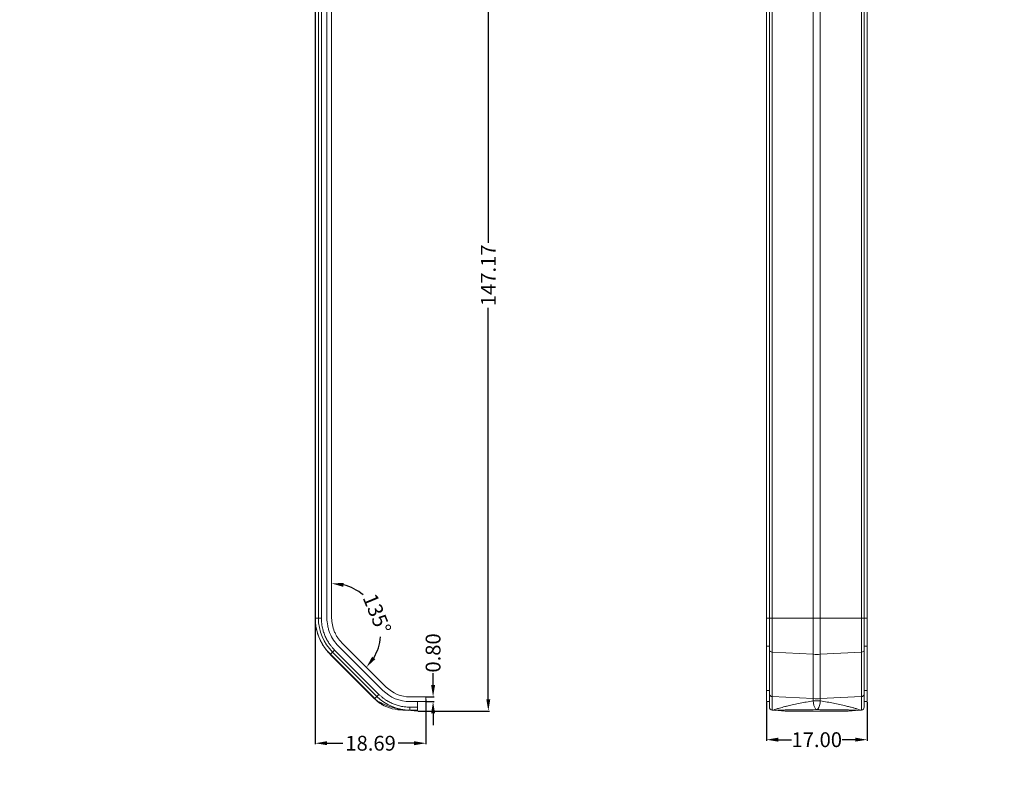
# Model space of a CAD drawing. Units: inches. Extents: x 1127 to 4647, y 569 to 968.
# Drawn here: x 2873 to 3039, y 745 to 873 of the extents above; entities that cross this region are included whole.
import ezdxf

# ---------------------------------------------------------------- set-up
doc = ezdxf.new("R2010")
doc.units = ezdxf.units.IN
doc.styles.get("Standard").update_dxf_attribs({"font": 'txt', "bigfont": 'gbcbig.shx'})
doc.dimstyles.new('2', dxfattribs={"dimtxt": 1.5, "dimasz": 0.6, "dimexe": 0.18, "dimexo": 0.0625, "dimgap": 0.09, "dimtad": 0, "dimtih": 1, "dimtoh": 1, "dimzin": 0, "dimdsep": 46, "dimtxsty": 'Standard', "dimcen": 0, "dimadec": 0, "dimazin": 2, "dimtfac": 1, "dimtofl": 0, "dimtmove": 0, "dimatfit": 3, "dimfxl": 1, "dimtolj": 1, "dimtzin": 0, "dimarcsym": 0})
doc.dimstyles.new('2.5', dxfattribs={"dimtxt": 2.5, "dimasz": 2, "dimexe": 0.18, "dimexo": 0.0625, "dimgap": 0.09, "dimtad": 0, "dimzin": 0, "dimdsep": 46, "dimtxsty": 'Standard', "dimcen": 2, "dimadec": 0, "dimazin": 0, "dimtfac": 1, "dimtofl": 0, "dimtmove": 0, "dimatfit": 3, "dimfxl": 1, "dimtolj": 1, "dimtzin": 0, "dimarcsym": 0})

# ---------------------------------------------------------------- blocks, each defined once
blk = doc.blocks.new('*D117')
at = {"color": 0, "lineweight": -2}
for p, q in [((2940.45, 903.09), (2952.5, 903.09)), ((2952.32, 901.09), (2952.32, 835.01)), ((2952.32, 757.92), (2952.32, 824)), ((2940.45, 755.92), (2952.5, 755.92))]:
    blk.add_line(p, q, dxfattribs=at)
at = {"color": 0}
for points in [[(2951.98, 901.09), (2952.65, 901.09), (2952.32, 903.09)], [(2951.98, 757.92), (2952.65, 757.92), (2952.32, 755.92)]]:
    blk.add_solid(points, dxfattribs=at)
at = {"layer": 'Defpoints', "color": 0}
for p in [(2940.38, 903.09), (2952.32, 903.09), (2940.38, 755.92)]:
    blk.add_point(p, dxfattribs=at)
at = {"color": 0, "insert": (2952.32, 829.51), "char_height": 2.5, "attachment_point": 5, "rotation": 90}
blk.add_mtext('\\A1;147.17', dxfattribs=at)
blk = doc.blocks.new('*D118')
at = {"color": 0, "lineweight": -2}
for start, end in [(0.6126, 33.2655), (281.7345, 314.3874)]:
    blk.add_arc((2925.87, 889.83), 9.78, start, end, dxfattribs=at)
at = {"color": 0}
for points in [[(2933.79, 894.99), (2934.31, 895.41), (2932.78, 896.75)], [(2927.89, 879.92), (2927.82, 880.59), (2925.87, 880.05)]]:
    blk.add_solid(points, dxfattribs=at)
at = {"layer": 'Defpoints', "color": 0}
for p in [(2935.08, 899.05), (2927.59, 891.56), (2925.87, 887.39), (2932.78, 882.92), (2925.87, 771.62)]:
    blk.add_point(p, dxfattribs=at)
at = {"color": 0, "insert": (2934.9, 886.09), "char_height": 2.5, "attachment_point": 5, "rotation": 67.5}
blk.add_mtext('\\A1;135°', dxfattribs=at)
blk = doc.blocks.new('*D119')
at = {"color": 0, "lineweight": -2}
for start, end in [(50.0867, 76.147), (328.853, 354.9133)]:
    blk.add_arc((2925.87, 769.18), 8.29, start, end, dxfattribs=at)
at = {"color": 0}
for points in [[(2927.81, 776.9), (2927.89, 777.56), (2925.87, 777.47)], [(2933.23, 764.68), (2932.7, 765.09), (2931.73, 763.31)]]:
    blk.add_solid(points, dxfattribs=at)
at = {"layer": 'Defpoints', "color": 0}
for p in [(2925.87, 887.39), (2925.87, 771.62), (2934.16, 769.18), (2927.59, 767.45), (2935.08, 759.96)]:
    blk.add_point(p, dxfattribs=at)
at = {"color": 0, "insert": (2933.53, 772.35), "char_height": 2.5, "attachment_point": 5, "rotation": 292.5}
blk.add_mtext('\\A1;135°', dxfattribs=at)
blk = doc.blocks.new('*D120')
at = {"color": 0, "lineweight": -2}
for p, q in [((2942.99, 760.31), (2942.99, 762.31)), ((2941.85, 758.31), (2943.17, 758.31)), ((2941.85, 757.51), (2943.17, 757.51)), ((2942.99, 755.51), (2942.99, 753.51))]:
    blk.add_line(p, q, dxfattribs=at)
at = {"color": 0}
for points in [[(2942.66, 760.31), (2943.33, 760.31), (2942.99, 758.31)], [(2942.66, 755.51), (2943.33, 755.51), (2942.99, 757.51)]]:
    blk.add_solid(points, dxfattribs=at)
at = {"layer": 'Defpoints', "color": 0}
for p in [(2941.78, 758.31), (2942.99, 758.31), (2941.78, 757.51)]:
    blk.add_point(p, dxfattribs=at)
at = {"color": 0, "insert": (2942.99, 765.73), "char_height": 2.5, "attachment_point": 5, "rotation": 90}
blk.add_mtext('\\A1;0.80', dxfattribs=at)
blk = doc.blocks.new('*D121')
at = {"color": 0, "lineweight": -2}
for p, q in [((2999.28, 757.44), (2999.28, 750.9)), ((3016.28, 757.44), (3016.28, 750.9)), ((3001.28, 751.08), (3003.52, 751.08)), ((3014.28, 751.08), (3012.04, 751.08))]:
    blk.add_line(p, q, dxfattribs=at)
at = {"color": 0}
for points in [[(3001.28, 751.42), (3001.28, 750.75), (2999.28, 751.08)], [(3014.28, 751.42), (3014.28, 750.75), (3016.28, 751.08)]]:
    blk.add_solid(points, dxfattribs=at)
at = {"layer": 'Defpoints', "color": 0}
for p in [(2999.28, 757.51), (3016.28, 757.51), (3016.28, 751.08)]:
    blk.add_point(p, dxfattribs=at)
at = {"color": 0, "insert": (3007.78, 751.08), "char_height": 2.5, "attachment_point": 5}
blk.add_mtext('\\A1;17.00', dxfattribs=at)
blk = doc.blocks.new('*D122')
at = {"color": 0, "lineweight": -2}
for p, q in [((2923.09, 772.87), (2923.09, 750.3)), ((2941.78, 757.84), (2941.78, 750.3)), ((2925.09, 750.48), (2927.76, 750.48)), ((2939.78, 750.48), (2937.11, 750.48))]:
    blk.add_line(p, q, dxfattribs=at)
at = {"color": 0}
for points in [[(2925.09, 750.82), (2925.09, 750.15), (2923.09, 750.48)], [(2939.78, 750.82), (2939.78, 750.15), (2941.78, 750.48)]]:
    blk.add_solid(points, dxfattribs=at)
at = {"layer": 'Defpoints', "color": 0}
for p in [(2923.09, 772.94), (2941.78, 757.91), (2923.09, 750.48)]:
    blk.add_point(p, dxfattribs=at)
at = {"color": 0, "insert": (2932.44, 750.48), "char_height": 2.5, "attachment_point": 5}
blk.add_mtext('\\A1;18.69', dxfattribs=at)
blk = doc.blocks.new('*D187')
at = {"color": 0, "lineweight": -2}
for p, q in [((3628.76, 895.48), (3628.76, 899.48)), ((3635.21, 898.33), (3633.22, 898.07)), ((3626.76, 897.48), (3630.76, 897.48)), ((1444.45, 822.33), (1444.45, 781.38)), ((1534.37, 822.33), (1534.37, 781.38)), ((1446.45, 781.56), (1484.32, 781.56)), ((1532.37, 781.56), (1494.5, 781.56))]:
    blk.add_line(p, q, dxfattribs=at)
at = {"color": 0}
for points in [[(3633.18, 898.4), (3633.27, 897.74), (3631.24, 897.81)], [(1446.45, 781.9), (1446.45, 781.23), (1444.45, 781.56)], [(1532.37, 781.9), (1532.37, 781.23), (1534.37, 781.56)]]:
    blk.add_solid(points, dxfattribs=at)
at = {"layer": 'Defpoints', "color": 0}
for p in [(3631.24, 897.81), (3626.28, 897.15), (1444.45, 822.39), (1534.37, 822.39), (1534.37, 781.56)]:
    blk.add_point(p, dxfattribs=at)
at = {"color": 0, "insert": (3639.84, 898.94), "char_height": 2.5, "attachment_point": 5, "rotation": 7.5285}
blk.add_mtext('\\A1;∅5.00', dxfattribs=at)
at = {"color": 0, "insert": (1489.41, 781.56), "char_height": 2.5, "attachment_point": 5}
blk.add_mtext('\\A1;89.93', dxfattribs=at)
blk = doc.blocks.new('*D188')
at = {"color": 0, "lineweight": -2}
for p, q in [((3628.76, 895.48), (3628.76, 899.48)), ((3626.76, 897.48), (3630.76, 897.48)), ((3633.47, 894.81), (3631.73, 895.8)), ((1466.91, 816.91), (1466.91, 791.4)), ((1511.91, 816.91), (1511.91, 791.4)), ((1468.91, 791.58), (1484.74, 791.58)), ((1509.91, 791.58), (1494.08, 791.58))]:
    blk.add_line(p, q, dxfattribs=at)
at = {"color": 0}
for points in [[(3631.89, 896.09), (3631.56, 895.51), (3629.99, 896.78)], [(1468.91, 791.91), (1468.91, 791.24), (1466.91, 791.58)], [(1509.91, 791.91), (1509.91, 791.24), (1511.91, 791.58)]]:
    blk.add_solid(points, dxfattribs=at)
at = {"layer": 'Defpoints', "color": 0}
for p in [(3627.54, 898.17), (3629.99, 896.78), (1466.91, 816.97), (1511.91, 816.97), (1511.91, 791.58)]:
    blk.add_point(p, dxfattribs=at)
at = {"color": 0, "insert": (3637.9, 892.3), "char_height": 2.5, "attachment_point": 5, "rotation": 330.4525}
blk.add_mtext('\\A1;∅2.82', dxfattribs=at)
at = {"color": 0, "insert": (1489.41, 791.58), "char_height": 2.5, "attachment_point": 5}
blk.add_mtext('\\A1;45.00', dxfattribs=at)
blk = doc.blocks.new('*D189')
at = {"color": 0, "lineweight": -2}
for p, q in [((1459.41, 877.03), (1459.41, 891.85)), ((1461.41, 891.67), (1484.94, 891.67)), ((1517.41, 891.67), (1493.87, 891.67)), ((1519.41, 877.03), (1519.41, 891.85)), ((3453.42, 813.39), (3452.82, 813.39)), ((3453.42, 810.54), (3453.42, 813.57)), ((3455.82, 813.39), (3454.02, 813.39)), ((3456.42, 810.54), (3456.42, 813.57))]:
    blk.add_line(p, q, dxfattribs=at)
at = {"color": 0}
for points in [[(1461.41, 892), (1461.41, 891.33), (1459.41, 891.67)], [(1517.41, 892), (1517.41, 891.33), (1519.41, 891.67)], [(3454.02, 813.49), (3454.02, 813.29), (3453.42, 813.39)], [(3455.82, 813.49), (3455.82, 813.29), (3456.42, 813.39)]]:
    blk.add_solid(points, dxfattribs=at)
at = {"layer": 'Defpoints', "color": 0}
for p in [(1519.41, 891.67), (1459.41, 876.97), (1519.41, 876.97), (3453.42, 813.39), (3453.42, 810.48), (3456.42, 810.48)]:
    blk.add_point(p, dxfattribs=at)
at = {"color": 0, "attachment_point": 5}
for s, insert, char_height in [('\\A1;60.00', (1489.41, 891.67), 2.5), ('\\A1;3.00', (3450.73, 813.39), 1.5)]:
    blk.add_mtext(s, dxfattribs=dict(at, insert=insert, char_height=char_height))
blk = doc.blocks.new('*D190')
at = {"color": 0, "lineweight": -2}
for p, q in [((3454.85, 810.48), (3450.62, 810.48)), ((3450.8, 809.88), (3450.8, 808.32)), ((3450.8, 805.08), (3450.8, 806.64)), ((1464.41, 803.13), (1464.41, 787.23)), ((1514.41, 803.13), (1514.41, 787.23)), ((3454.08, 804.48), (3450.62, 804.48)), ((1466.41, 787.41), (1484.94, 787.41)), ((1512.41, 787.41), (1493.87, 787.41))]:
    blk.add_line(p, q, dxfattribs=at)
at = {"color": 0}
for points in [[(3450.7, 809.88), (3450.9, 809.88), (3450.8, 810.48)], [(3450.7, 805.08), (3450.9, 805.08), (3450.8, 804.48)], [(1466.41, 787.74), (1466.41, 787.07), (1464.41, 787.41)], [(1512.41, 787.74), (1512.41, 787.07), (1514.41, 787.41)]]:
    blk.add_solid(points, dxfattribs=at)
at = {"layer": 'Defpoints', "color": 0}
for p in [(3450.8, 810.48), (3454.92, 810.48), (1464.41, 803.2), (1514.41, 803.2), (3454.14, 804.48), (1514.41, 787.41)]:
    blk.add_point(p, dxfattribs=at)
at = {"color": 0, "attachment_point": 5}
for s, insert, char_height in [('\\A1;6.00', (3450.8, 807.48), 1.5), ('\\A1;50.00', (1489.41, 787.41), 2.5)]:
    blk.add_mtext(s, dxfattribs=dict(at, insert=insert, char_height=char_height))
blk = doc.blocks.new('*D191')
at = {"color": 0, "lineweight": -2}
for p, q in [((1516.66, 950.76), (1546.52, 950.76)), ((1546.34, 948.76), (1546.34, 882.89)), ((1546.34, 805.18), (1546.34, 871.05)), ((3458.05, 819.83), (3453.96, 819.83)), ((3454.14, 819.23), (3454.14, 818.92)), ((3457.55, 816.33), (3453.96, 816.33)), ((3454.14, 816.93), (3454.14, 817.24)), ((1516.66, 803.18), (1546.52, 803.18))]:
    blk.add_line(p, q, dxfattribs=at)
at = {"color": 0}
for points in [[(1546, 948.76), (1546.67, 948.76), (1546.34, 950.76)], [(3454.04, 819.23), (3454.24, 819.23), (3454.14, 819.83)], [(3454.04, 816.93), (3454.24, 816.93), (3454.14, 816.33)], [(1546, 805.18), (1546.67, 805.18), (1546.34, 803.18)]]:
    blk.add_solid(points, dxfattribs=at)
at = {"layer": 'Defpoints', "color": 0}
for p in [(1516.59, 950.76), (1546.34, 950.76), (3454.14, 819.83), (3458.12, 819.83), (3457.62, 816.33), (1516.59, 803.18)]:
    blk.add_point(p, dxfattribs=at)
at = {"color": 0, "insert": (1546.34, 876.97), "char_height": 2.5, "attachment_point": 5, "rotation": 90}
blk.add_mtext('\\A1;147.58', dxfattribs=at)
at = {"color": 0, "insert": (3454.14, 818.08), "char_height": 1.5, "attachment_point": 5}
blk.add_mtext('\\A1;3.50', dxfattribs=at)
blk = doc.blocks.new('*D192')
at = {"color": 0, "lineweight": -2}
for p, q in [((1572.64, 820.6), (1572.64, 803.42)), ((1597.64, 820.6), (1597.64, 803.42)), ((3457.02, 819.15), (3456.42, 819.15)), ((3457.62, 818.79), (3457.62, 819.33)), ((3458.62, 818.79), (3458.62, 819.33)), ((3459.22, 819.15), (3464.12, 819.15)), ((1574.64, 803.6), (1580.47, 803.6)), ((1595.64, 803.6), (1589.82, 803.6))]:
    blk.add_line(p, q, dxfattribs=at)
at = {"color": 0}
for points in [[(3457.02, 819.25), (3457.02, 819.05), (3457.62, 819.15)], [(3459.22, 819.25), (3459.22, 819.05), (3458.62, 819.15)], [(1574.64, 803.93), (1574.64, 803.27), (1572.64, 803.6)], [(1595.64, 803.93), (1595.64, 803.27), (1597.64, 803.6)]]:
    blk.add_solid(points, dxfattribs=at)
at = {"layer": 'Defpoints', "color": 0}
for p in [(1572.64, 820.66), (1597.64, 820.66), (3457.62, 818.72), (3458.62, 819.15), (3458.62, 818.72), (1597.64, 803.6)]:
    blk.add_point(p, dxfattribs=at)
at = {"color": 0, "attachment_point": 5}
for s, insert, char_height in [('\\A1;1.00', (3465.96, 819.15), 1.5), ('\\A1;25.00', (1585.14, 803.6), 2.5)]:
    blk.add_mtext(s, dxfattribs=dict(at, insert=insert, char_height=char_height))
blk = doc.blocks.new('*D194')
at = {"color": 0, "lineweight": -2}
for p, q in [((1382.71, 948.25), (1417.88, 948.25)), ((1417.7, 946.25), (1417.7, 880.38)), ((1417.7, 802.67), (1417.7, 868.54)), ((1385.15, 800.67), (1417.88, 800.67)), ((3414.42, 798.63), (3414.42, 801.19)), ((3414.42, 801.19), (3415.02, 801.19)), ((3409.68, 798.63), (3414.6, 798.63)), ((3414.42, 795.73), (3414.42, 798.03)), ((3409.68, 795.13), (3414.6, 795.13))]:
    blk.add_line(p, q, dxfattribs=at)
at = {"color": 0}
for points in [[(1417.37, 946.25), (1418.04, 946.25), (1417.7, 948.25)], [(1417.37, 802.67), (1418.04, 802.67), (1417.7, 800.67)], [(3414.32, 798.03), (3414.52, 798.03), (3414.42, 798.63)], [(3414.32, 795.73), (3414.52, 795.73), (3414.42, 795.13)]]:
    blk.add_solid(points, dxfattribs=at)
at = {"layer": 'Defpoints', "color": 0}
for p in [(1382.65, 948.25), (1417.7, 948.25), (1385.09, 800.67), (3409.62, 798.63), (3414.42, 798.63), (3409.62, 795.13)]:
    blk.add_point(p, dxfattribs=at)
at = {"color": 0, "insert": (1417.7, 874.46), "char_height": 2.5, "attachment_point": 5, "rotation": 90}
blk.add_mtext('\\A1;147.58', dxfattribs=at)
at = {"color": 0, "insert": (3417.24, 801.19), "char_height": 1.5, "attachment_point": 5}
blk.add_mtext('\\A1;3.50', dxfattribs=at)
blk = doc.blocks.new('*D195')
at = {"color": 0, "lineweight": -2}
for p, q in [((1323.41, 894.02), (1323.41, 899.3)), ((1325.41, 899.12), (1353.23, 899.12)), ((1390.41, 899.12), (1362.58, 899.12)), ((1392.41, 894.02), (1392.41, 899.3)), ((3408.02, 801.03), (3405.67, 801.03)), ((3408.62, 798.23), (3408.62, 801.21)), ((3409.62, 798.23), (3409.62, 801.21)), ((3410.22, 801.03), (3410.82, 801.03))]:
    blk.add_line(p, q, dxfattribs=at)
at = {"color": 0}
for points in [[(1325.41, 899.45), (1325.41, 898.79), (1323.41, 899.12)], [(1390.41, 899.45), (1390.41, 898.79), (1392.41, 899.12)], [(3408.02, 801.13), (3408.02, 800.93), (3408.62, 801.03)], [(3410.22, 801.13), (3410.22, 800.93), (3409.62, 801.03)]]:
    blk.add_solid(points, dxfattribs=at)
at = {"layer": 'Defpoints', "color": 0}
for p in [(1323.41, 899.12), (1323.41, 893.96), (1392.41, 893.96), (3408.62, 801.03), (3408.62, 798.17), (3409.62, 798.17)]:
    blk.add_point(p, dxfattribs=at)
at = {"color": 0, "attachment_point": 5}
for s, insert, char_height in [('\\A1;69.00', (1357.91, 899.12), 2.5), ('\\A1;1.00', (3403.83, 801.03), 1.5)]:
    blk.add_mtext(s, dxfattribs=dict(at, insert=insert, char_height=char_height))
blk = doc.blocks.new('*D196')
at = {"color": 0, "lineweight": -2}
for p, q in [((1365.45, 937.96), (1375.79, 937.96)), ((1375.61, 935.96), (1375.61, 879.97)), ((1375.61, 812.96), (1375.61, 868.95)), ((1370.62, 810.96), (1375.79, 810.96)), ((3449.12, 789.48), (3495.25, 789.48)), ((3495.07, 788.88), (3495.07, 779.92)), ((3495.07, 769.29), (3495.07, 778.24)), ((3453.64, 768.69), (3495.25, 768.69))]:
    blk.add_line(p, q, dxfattribs=at)
at = {"color": 0}
for points in [[(1375.28, 935.96), (1375.95, 935.96), (1375.61, 937.96)], [(1375.28, 812.96), (1375.95, 812.96), (1375.61, 810.96)], [(3494.97, 788.88), (3495.17, 788.88), (3495.07, 789.48)], [(3494.97, 769.29), (3495.17, 769.29), (3495.07, 768.69)]]:
    blk.add_solid(points, dxfattribs=at)
at = {"layer": 'Defpoints', "color": 0}
for p in [(1365.39, 937.96), (1370.56, 810.96), (1375.61, 810.96), (3449.06, 789.48), (3453.58, 768.69), (3495.07, 768.69)]:
    blk.add_point(p, dxfattribs=at)
at = {"color": 0, "insert": (1375.61, 874.46), "char_height": 2.5, "attachment_point": 5, "rotation": 90}
blk.add_mtext('\\A1;127.00', dxfattribs=at)
at = {"color": 0, "insert": (3495.07, 779.08), "char_height": 1.5, "attachment_point": 5}
blk.add_mtext('\\A1;20.79', dxfattribs=at)
blk = doc.blocks.new('*D197')
at = {"color": 0, "lineweight": -2}
for p, q in [((1466.91, 864.97), (1466.91, 868.97)), ((1464.91, 866.97), (1468.91, 866.97)), ((1473.14, 865.1), (1471.22, 865.68)), ((3445.35, 825.48), (3495.25, 825.48)), ((3495.07, 824.88), (3495.07, 808.32)), ((3495.07, 790.08), (3495.07, 806.64)), ((3450.87, 789.48), (3495.25, 789.48))]:
    blk.add_line(p, q, dxfattribs=at)
at = {"color": 0}
for points in [[(1471.32, 866), (1471.12, 865.36), (1469.3, 866.25)], [(3494.97, 824.88), (3495.17, 824.88), (3495.07, 825.48)], [(3494.97, 790.08), (3495.17, 790.08), (3495.07, 789.48)]]:
    blk.add_solid(points, dxfattribs=at)
at = {"layer": 'Defpoints', "color": 0}
for p in [(1464.51, 867.69), (1469.3, 866.25), (3445.28, 825.48), (3495.07, 825.48), (3450.81, 789.48)]:
    blk.add_point(p, dxfattribs=at)
at = {"color": 0, "insert": (1477.61, 863.76), "char_height": 2.5, "attachment_point": 5, "rotation": 343.2997}
blk.add_mtext('\\A1;∅5.00', dxfattribs=at)
at = {"color": 0, "insert": (3495.07, 807.48), "char_height": 1.5, "attachment_point": 5}
blk.add_mtext('\\A1;36.00', dxfattribs=at)
blk = doc.blocks.new('*D198')
at = {"color": 0, "lineweight": -2}
for p, q in [((3633.7, 913.45), (3601.79, 913.45)), ((3601.97, 911.45), (3601.97, 847.99)), ((1466.91, 864.97), (1466.91, 868.97)), ((1464.91, 866.97), (1468.91, 866.97)), ((1477.42, 859), (1469.54, 864.98)), ((3601.97, 773.5), (3601.97, 836.97)), ((3633.7, 771.5), (3601.79, 771.5))]:
    blk.add_line(p, q, dxfattribs=at)
at = {"color": 0}
for points in [[(3601.63, 911.45), (3602.3, 911.45), (3601.97, 913.45)], [(1469.74, 865.24), (1469.34, 864.71), (1467.94, 866.18)], [(3601.63, 773.5), (3602.3, 773.5), (3601.97, 771.5)]]:
    blk.add_solid(points, dxfattribs=at)
at = {"layer": 'Defpoints', "color": 0}
for p in [(3601.97, 913.45), (3633.76, 913.45), (1465.87, 867.76), (1467.94, 866.18), (3633.76, 771.5)]:
    blk.add_point(p, dxfattribs=at)
at = {"color": 0, "char_height": 2.5, "attachment_point": 5}
for s, insert, rotation in [('\\A1;∅2.60', (1481.3, 856.05), 322.8069), ('\\A1;141.95', (3601.97, 842.48), 90)]:
    blk.add_mtext(s, dxfattribs=dict(at, insert=insert, rotation=rotation))
blk = doc.blocks.new('*D199')
at = {"color": 0, "lineweight": -2}
for p, q in [((1459.41, 929.97), (1459.41, 933.97)), ((1465.56, 934.07), (1463.67, 933.43)), ((1457.41, 931.97), (1461.41, 931.97)), ((3540.25, 792.03), (3540.25, 763.09)), ((3560.75, 792.03), (3560.75, 763.09)), ((3542.25, 763.27), (3545.83, 763.27)), ((3558.75, 763.27), (3555.17, 763.27))]:
    blk.add_line(p, q, dxfattribs=at)
at = {"color": 0}
for points in [[(1463.56, 933.74), (1463.78, 933.11), (1461.78, 932.78)], [(3542.25, 763.6), (3542.25, 762.94), (3540.25, 763.27)], [(3558.75, 763.6), (3558.75, 762.94), (3560.75, 763.27)]]:
    blk.add_solid(points, dxfattribs=at)
at = {"layer": 'Defpoints', "color": 0}
for p in [(1461.78, 932.78), (1457.04, 931.16), (3540.25, 792.09), (3560.75, 792.09), (3560.75, 763.27)]:
    blk.add_point(p, dxfattribs=at)
at = {"color": 0, "insert": (1469.98, 935.58), "char_height": 2.5, "attachment_point": 5, "rotation": 18.863}
blk.add_mtext('\\A1;∅5.00', dxfattribs=at)
at = {"color": 0, "insert": (3550.5, 763.27), "char_height": 2.5, "attachment_point": 5}
blk.add_mtext('\\A1;20.50', dxfattribs=at)
blk = doc.blocks.new('*D200')
at = {"color": 0, "lineweight": -2}
for p, q in [((1459.41, 929.97), (1459.41, 933.97)), ((1457.41, 931.97), (1461.41, 931.97)), ((1464.88, 928.95), (1463.13, 929.92)), ((3636.26, 782.42), (3636.26, 751.87)), ((3681.26, 782.42), (3681.26, 751.87)), ((3638.26, 752.05), (3654.09, 752.05)), ((3679.26, 752.05), (3663.44, 752.05))]:
    blk.add_line(p, q, dxfattribs=at)
at = {"color": 0}
for points in [[(1463.29, 930.21), (1462.96, 929.62), (1461.38, 930.88)], [(3638.26, 752.38), (3638.26, 751.72), (3636.26, 752.05)], [(3679.26, 752.38), (3679.26, 751.72), (3681.26, 752.05)]]:
    blk.add_solid(points, dxfattribs=at)
at = {"layer": 'Defpoints', "color": 0}
for p in [(1457.44, 933.06), (1461.38, 930.88), (3636.26, 782.48), (3681.26, 782.48), (3681.26, 752.05)]:
    blk.add_point(p, dxfattribs=at)
at = {"color": 0, "insert": (1469.33, 926.49), "char_height": 2.5, "attachment_point": 5, "rotation": 331.0628}
blk.add_mtext('\\A1;∅4.49', dxfattribs=at)
at = {"color": 0, "insert": (3658.76, 752.05), "char_height": 2.5, "attachment_point": 5}
blk.add_mtext('\\A1;45.00', dxfattribs=at)
blk = doc.blocks.new('*D201')
at = {"color": 0, "lineweight": -2}
for p, q in [((1459.41, 929.97), (1459.41, 933.97)), ((1457.41, 931.97), (1461.41, 931.97)), ((1463.68, 925.17), (1461.14, 929.22)), ((3631.76, 793.55), (3631.76, 798.04)), ((3684.26, 796.63), (3684.26, 798.04)), ((3633.76, 797.86), (3653.13, 797.86)), ((3682.26, 797.86), (3662.89, 797.86))]:
    blk.add_line(p, q, dxfattribs=at)
at = {"color": 0}
for points in [[(1461.42, 929.39), (1460.85, 929.04), (1460.07, 930.91)], [(3633.76, 798.19), (3633.76, 797.52), (3631.76, 797.86)], [(3682.26, 798.19), (3682.26, 797.52), (3684.26, 797.86)]]:
    blk.add_solid(points, dxfattribs=at)
at = {"layer": 'Defpoints', "color": 0}
for p in [(1458.74, 933.03), (1460.07, 930.91), (3684.26, 797.86), (3684.26, 796.57), (3631.76, 793.49)]:
    blk.add_point(p, dxfattribs=at)
at = {"color": 0, "insert": (1466.27, 921.04), "char_height": 2.5, "attachment_point": 5, "rotation": 302.1068}
blk.add_mtext('\\A1;∅2.50', dxfattribs=at)
at = {"color": 0, "insert": (3658.01, 797.86), "char_height": 2.5, "attachment_point": 5}
blk.add_mtext('\\A1;52.50', dxfattribs=at)
blk = doc.blocks.new('*D202')
at = {"color": 0, "lineweight": -2}
for p, q in [((1454.75, 846.46), (1454.75, 848.53)), ((1456.75, 848.35), (1484.32, 848.35)), ((1522.07, 848.35), (1494.5, 848.35)), ((1524.07, 843.87), (1524.07, 848.53)), ((3685.76, 795.55), (3685.76, 793.94)), ((3629.76, 793.45), (3629.76, 794.3)), ((3631.76, 794.12), (3653.09, 794.12)), ((3683.76, 794.12), (3662.44, 794.12))]:
    blk.add_line(p, q, dxfattribs=at)
at = {"color": 0}
for points in [[(1456.75, 848.69), (1456.75, 848.02), (1454.75, 848.35)], [(1522.07, 848.69), (1522.07, 848.02), (1524.07, 848.35)], [(3631.76, 794.45), (3631.76, 793.79), (3629.76, 794.12)], [(3683.76, 794.45), (3683.76, 793.79), (3685.76, 794.12)]]:
    blk.add_solid(points, dxfattribs=at)
at = {"layer": 'Defpoints', "color": 0}
for p in [(1454.75, 848.35), (1454.75, 846.4), (1524.07, 843.8), (3685.76, 795.62), (3629.76, 794.12), (3629.76, 793.38)]:
    blk.add_point(p, dxfattribs=at)
at = {"color": 0, "char_height": 2.5, "attachment_point": 5}
for s, insert in [('\\A1;69.32', (1489.41, 848.35)), ('\\A1;56.00', (3657.76, 794.12))]:
    blk.add_mtext(s, dxfattribs=dict(at, insert=insert))
blk = doc.blocks.new('*D203')
at = {"color": 0, "lineweight": -2}
for p, q in [((1504.48, 870.63), (1498.69, 870.63)), ((1498.87, 868.63), (1498.87, 847.06)), ((1498.87, 815.31), (1498.87, 836.88)), ((1499.14, 813.31), (1498.69, 813.31)), ((3628.76, 787.42), (3628.76, 746.86)), ((3688.76, 787.42), (3688.76, 746.86)), ((3630.76, 747.04), (3654.3, 747.04)), ((3686.76, 747.04), (3663.23, 747.04))]:
    blk.add_line(p, q, dxfattribs=at)
at = {"color": 0}
for points in [[(1498.53, 868.63), (1499.2, 868.63), (1498.87, 870.63)], [(1498.53, 815.31), (1499.2, 815.31), (1498.87, 813.31)], [(3630.76, 747.37), (3630.76, 746.71), (3628.76, 747.04)], [(3686.76, 747.37), (3686.76, 746.71), (3688.76, 747.04)]]:
    blk.add_solid(points, dxfattribs=at)
at = {"layer": 'Defpoints', "color": 0}
for p in [(1504.54, 870.63), (1498.87, 813.31), (1499.2, 813.31), (3628.76, 787.48), (3688.76, 787.48), (3688.76, 747.04)]:
    blk.add_point(p, dxfattribs=at)
at = {"color": 0, "insert": (1498.87, 841.97), "char_height": 2.5, "attachment_point": 5, "rotation": 90}
blk.add_mtext('\\A1;57.32', dxfattribs=at)
at = {"color": 0, "insert": (3658.76, 747.04), "char_height": 2.5, "attachment_point": 5}
blk.add_mtext('\\A1;60.00', dxfattribs=at)

msp = doc.modelspace()

# ---------------------------------------------------------------- linework, layer by layer
at = {"color": 7, "linetype": 'Continuous', "lineweight": 15}
for p, q in [((2923.09, 887.394), (2923.09, 771.618)), ((2923.112, 771.621), (2923.112, 887.391)), ((2923.632, 887.391), (2923.632, 771.621)), ((2924.131, 887.392), (2924.131, 771.62)), ((2925.067, 771.621), (2925.067, 887.391)), ((2925.867, 887.391), (2925.867, 771.621)), ((2999.28, 771.621), (2999.28, 887.391)), ((2999.78, 887.392), (2999.78, 771.62)), ((3000.243, 771.621), (3000.243, 887.391)), ((3007.182, 771.621), (3007.182, 887.391)), ((3008.378, 771.621), (3008.378, 887.391)), ((3015.317, 887.391), (3015.317, 771.621)), ((3015.78, 887.392), (3015.78, 771.62)), ((3016.28, 771.621), (3016.28, 887.391)), ((2923.632, 771.621), (2923.112, 771.621)), ((2999.78, 771.621), (2999.28, 771.621)), ((3007.182, 771.621), (3000.243, 771.621)), ((3015.317, 771.621), (3008.378, 771.621)), ((3016.28, 771.621), (3015.78, 771.621)), ((2934.516, 759.398), (2927.029, 766.884)), ((2927.595, 767.45), (2935.082, 759.963)), ((2999.28, 766.884), (2999.78, 766.884)), ((2999.28, 759.398), (2999.28, 766.884)), ((3016.28, 766.884), (3015.78, 766.884)), ((3016.28, 759.398), (3016.28, 766.884)), ((2925.629, 765.487), (2933.118, 757.999)), ((2925.647, 765.502), (2926.015, 765.87)), ((2933.133, 758.015), (2925.647, 765.502)), ((2926.015, 765.87), (2933.501, 758.383)), ((2926.367, 766.223), (2933.854, 758.736)), ((2999.78, 766.223), (2999.78, 758.736)), ((3007.182, 765.502), (3000.243, 765.87)), ((3000.243, 758.383), (3000.243, 765.87)), ((3007.182, 758.015), (3007.182, 765.502)), ((3008.378, 765.502), (3015.317, 765.87)), ((3008.378, 758.015), (3008.378, 765.502)), ((3015.317, 765.87), (3015.317, 758.383)), ((3015.78, 766.223), (3015.78, 758.736)), ((2933.501, 758.383), (2933.133, 758.015)), ((2933.854, 758.736), (2933.501, 758.383)), ((2939.083, 758.306), (2941.783, 758.306)), ((2941.783, 758.306), (2941.783, 757.506)), ((2999.28, 759.398), (2999.78, 759.398)), ((2999.28, 757.506), (2999.28, 759.398)), ((3007.182, 758.015), (3000.243, 758.383)), ((3000.243, 756.071), (3000.243, 758.383)), ((3015.317, 758.383), (3008.378, 758.015)), ((3015.317, 758.383), (3015.317, 756.071)), ((3016.28, 759.398), (3015.78, 759.398)), ((3016.28, 757.506), (3016.28, 759.398)), ((2941.783, 757.506), (2939.083, 757.506)), ((2939.083, 756.57), (2940.383, 756.57)), ((2939.083, 756.57), (2939.083, 756.071)), ((2940.383, 756.57), (2940.383, 757.506)), ((2940.383, 756.071), (2940.383, 756.57)), ((2999.28, 757.506), (2999.78, 757.506)), ((3007.182, 757.644), (3007.182, 758.015)), ((3008.378, 758.015), (3008.378, 757.644)), ((3015.78, 757.506), (3016.28, 757.506)), ((2938.664, 756.041), (2940.383, 755.921)), ((2939.083, 756.071), (2940.383, 756.071)), ((2939.083, 756.043), (2939.083, 756.071)), ((2940.383, 755.952), (2939.083, 756.043)), ((2940.383, 756.071), (2940.383, 755.952)), ((2940.383, 755.921), (2940.383, 755.952)), ((3000.617, 756.043), (3000.243, 756.071)), ((3000.617, 756.043), (3001.829, 755.952)), ((3002.668, 755.921), (3001.065, 756.041)), ((3002.668, 755.921), (3012.892, 755.921)), ((3014.495, 756.041), (3012.892, 755.921)), ((3013.731, 755.952), (3014.943, 756.043)), ((3014.943, 756.043), (3015.317, 756.071))]:
    msp.add_line(p, q, dxfattribs=at)
at = {"color": 8, "linetype": 'Continuous', "lineweight": 15}
for p, q in [((2925.647, 765.502), (2925.647, 765.502)), ((2933.133, 758.015), (2933.118, 757.999))]:
    msp.add_line(p, q, dxfattribs=at)
at = {"color": 7, "linetype": 'Continuous', "lineweight": 15}
for centre, radius, start, end in [((2939.083, 763.964), 5.658, 225, 270), ((2939.083, 763.964), 7.893, 225, 270), ((2939.083, 763.964), 6.458, 225, 270), ((3000.206, 758.815), 0.434, 190.5721, 274.80398), ((3015.354, 758.815), 0.434, 265.19602, 349.4279), ((2939.083, 763.964), 8.436, 225, 228.70578), ((2939.083, 763.964), 8.413, 225, 228.69615), ((2937.476, 762.064), 5.926, 228.24288, 265.97721), ((3000.28, 756.57), 0.5, 180, 265.71085), ((3007.78, 769.304), 11.304, 266.96605, 273.03395), ((3010.034, 757.69), 2.852, 180.91716, 212.5894), ((3005.526, 757.69), 2.852, 327.4106, 359.08284), ((3015.28, 756.57), 0.5, 274.28915, 0), ((2938.859, 758.832), 2.798, 266.01024, 274.58893), ((3000.857, 759.249), 3.215, 265.71807, 273.72308), ((3014.703, 759.249), 3.215, 266.27692, 274.28193)]:
    msp.add_arc(centre, radius, start, end, dxfattribs=at)
for centre, major_axis, start_param, end_param in [((3002.277, 761.936), (-8.191, 0.614), 1.5707963, 1.6731133), ((3013.283, 761.936), (8.191, 0.614), 4.610072, 4.712389)]:
    msp.add_ellipse(centre, major_axis=major_axis, ratio=0.7304564, start_param=start_param, end_param=end_param, dxfattribs=at)
for points, knots in [([(2923.09, 771.625), (2923.09, 771.624), (2923.09, 771.62), (2923.091, 771.318), (2923.116, 770.791), (2923.216, 770.101), (2923.33, 769.576), (2923.44, 769.168), (2923.543, 768.848), (2923.67, 768.494), (2923.865, 768.019), (2924.121, 767.502), (2924.415, 767.004), (2924.721, 766.544), (2925.044, 766.125), (2925.322, 765.808), (2925.487, 765.632), (2925.575, 765.543), (2925.614, 765.503), (2925.627, 765.49), (2925.631, 765.486), (2925.633, 765.484), (2925.633, 765.484)], [0, 0, 0, 0, 0.0002178, 0.0019981, 0.1328831, 0.2315126, 0.3083594, 0.3693707, 0.4170459, 0.4562879, 0.5349229, 0.6426052, 0.7099168, 0.7892316, 0.8852328, 0.9423712, 0.9746338, 0.9914969, 0.9973931, 0.9991846, 0.999724, 1, 1, 1, 1]), ([(2924.131, 771.62), (2924.074, 771.62), (2924.014, 771.621), (2923.896, 771.621), (2923.839, 771.621), (2923.743, 771.621), (2923.704, 771.621), (2923.651, 771.621), (2923.637, 771.621), (2923.632, 771.621)], [0, 0, 0, 0, 0.25, 0.25, 0.5, 0.5, 0.75, 0.75, 1, 1, 1, 1]), ([(2924.131, 771.62), (2924.132, 771.537), (2924.133, 771.371), (2924.145, 771.121), (2924.166, 770.872), (2924.194, 770.623), (2924.232, 770.375), (2924.307, 769.965), (2924.449, 769.4), (2924.702, 768.695), (2925.021, 768.018), (2925.364, 767.445), (2925.703, 766.971), (2926.02, 766.582), (2926.251, 766.342), (2926.367, 766.223)], [0, 0, 0, 0, 0.0416829, 0.0833389, 0.1250145, 0.1667564, 0.2086109, 0.2506241, 0.3751603, 0.5000172, 0.6247828, 0.7494121, 0.8332269, 0.9166323, 1, 1, 1, 1]), ([(2927.029, 766.884), (2926.717, 767.197), (2926.439, 767.536), (2925.949, 768.27), (2925.744, 768.655), (2925.494, 769.259), (2925.42, 769.464), (2925.293, 769.883), (2925.239, 770.098), (2925.11, 770.744), (2925.067, 771.18), (2925.067, 771.621)], [0, 0, 0, 0, 0.25, 0.25, 0.5, 0.5, 0.625, 0.625, 0.75, 0.75, 1, 1, 1, 1]), ([(2925.867, 771.621), (2925.867, 771.233), (2925.905, 770.848), (2926.057, 770.086), (2926.169, 769.718), (2926.389, 769.187), (2926.471, 769.013), (2926.653, 768.673), (2926.753, 768.506), (2927.075, 768.023), (2927.32, 767.725), (2927.595, 767.45)], [0, 0, 0, 0, 0.25, 0.25, 0.5, 0.5, 0.625, 0.625, 0.75, 0.75, 1, 1, 1, 1]), ([(2999.28, 766.884), (2999.28, 767.197), (2999.28, 767.536), (2999.28, 768.27), (2999.28, 768.655), (2999.28, 769.259), (2999.28, 769.464), (2999.28, 769.883), (2999.28, 770.098), (2999.28, 770.744), (2999.28, 771.18), (2999.28, 771.621)], [0, 0, 0, 0, 0.25, 0.25, 0.5, 0.5, 0.625, 0.625, 0.75, 0.75, 1, 1, 1, 1]), ([(3000.243, 771.621), (3000.186, 771.621), (3000.126, 771.621), (3000.012, 771.621), (2999.958, 771.621), (2999.869, 771.621), (2999.834, 771.621), (2999.79, 771.621), (2999.78, 771.621), (2999.78, 771.62)], [0, 0, 0, 0, 0.25, 0.25, 0.5, 0.5, 0.75, 0.75, 1, 1, 1, 1]), ([(2999.78, 771.62), (2999.78, 771.527), (2999.78, 771.341), (2999.78, 771.066), (2999.78, 770.797), (2999.78, 770.536), (2999.78, 770.281), (2999.78, 770.034), (2999.78, 769.794), (2999.78, 769.56), (2999.78, 769.335), (2999.78, 769.116), (2999.78, 768.905), (2999.78, 768.524), (2999.78, 768.013), (2999.78, 767.418), (2999.78, 766.932), (2999.78, 766.542), (2999.78, 766.322), (2999.78, 766.223)], [0, 0, 0, 0, 0.046959, 0.0928942, 0.1378308, 0.1817909, 0.2247931, 0.2668534, 0.3079855, 0.3482009, 0.3875097, 0.4259201, 0.4634394, 0.5000735, 0.6309101, 0.7463254, 0.8463516, 0.9309422, 1, 1, 1, 1]), ([(3007.182, 765.502), (3007.182, 765.539), (3007.182, 765.619), (3007.181, 765.752), (3007.181, 765.907), (3007.181, 766.085), (3007.181, 766.287), (3007.181, 766.516), (3007.181, 766.771), (3007.181, 767.055), (3007.181, 767.368), (3007.181, 767.712), (3007.181, 768.087), (3007.181, 768.494), (3007.181, 768.935), (3007.181, 769.409), (3007.181, 769.916), (3007.181, 770.456), (3007.182, 771.028), (3007.182, 771.42), (3007.182, 771.621)], [0, 0, 0, 0, 0.0230286, 0.0498975, 0.0805962, 0.1151147, 0.1534443, 0.1955783, 0.2415121, 0.2912437, 0.3447743, 0.4021079, 0.4632521, 0.5282191, 0.597026, 0.6696977, 0.7462689, 0.82679, 0.9113326, 1, 1, 1, 1]), ([(3008.378, 771.621), (3008.29, 771.621), (3008.122, 771.621), (3007.883, 771.62), (3007.67, 771.62), (3007.483, 771.62), (3007.324, 771.621), (3007.226, 771.621), (3007.182, 771.621)], [0, 0, 0, 0, 0.2217331, 0.4215477, 0.599326, 0.755005, 0.8885615, 1, 1, 1, 1]), ([(3015.78, 771.62), (3015.78, 771.62), (3015.77, 771.621), (3015.726, 771.621), (3015.691, 771.621), (3015.602, 771.621), (3015.548, 771.621), (3015.434, 771.621), (3015.374, 771.621), (3015.317, 771.621)], [0, 0, 0, 0, 0.25, 0.25, 0.5, 0.5, 0.75, 0.75, 1, 1, 1, 1]), ([(3015.78, 771.62), (3015.78, 771.537), (3015.78, 771.371), (3015.78, 771.121), (3015.78, 770.872), (3015.78, 770.623), (3015.78, 770.375), (3015.78, 769.965), (3015.78, 769.4), (3015.78, 768.695), (3015.78, 768.018), (3015.78, 767.445), (3015.78, 766.971), (3015.78, 766.582), (3015.78, 766.342), (3015.78, 766.223)], [0, 0, 0, 0, 0.0416829, 0.0833389, 0.1250145, 0.1667564, 0.2086109, 0.2506241, 0.3751603, 0.5000172, 0.6247828, 0.7494121, 0.8332269, 0.9166323, 1, 1, 1, 1]), ([(3016.28, 766.884), (3016.28, 767.197), (3016.28, 767.536), (3016.28, 768.27), (3016.28, 768.655), (3016.28, 769.259), (3016.28, 769.464), (3016.28, 769.883), (3016.28, 770.098), (3016.28, 770.744), (3016.28, 771.18), (3016.28, 771.621)], [0, 0, 0, 0, 0.25, 0.25, 0.5, 0.5, 0.625, 0.625, 0.75, 0.75, 1, 1, 1, 1]), ([(2926.367, 766.223), (2926.279, 766.134), (2926.191, 766.047), (2926.062, 765.917), (2926.021, 765.877), (2926.015, 765.87)], [0, 0, 0, 0, 0.5, 0.5, 1, 1, 1, 1]), ([(3000.243, 765.87), (3000.118, 765.877), (2999.998, 765.917), (2999.829, 766.047), (2999.78, 766.134), (2999.78, 766.223)], [0, 0, 0, 0, 0.5, 0.5, 1, 1, 1, 1]), ([(3015.78, 766.223), (3015.78, 766.134), (3015.731, 766.047), (3015.562, 765.917), (3015.442, 765.877), (3015.317, 765.87)], [0, 0, 0, 0, 0.5, 0.5, 1, 1, 1, 1]), ([(2933.854, 758.736), (2933.911, 758.68), (2934.025, 758.568), (2934.203, 758.407), (2934.385, 758.252), (2934.573, 758.103), (2934.765, 757.96), (2935.097, 757.729), (2935.585, 757.436), (2936.248, 757.122), (2936.939, 756.875), (2937.569, 756.718), (2938.126, 756.627), (2938.603, 756.579), (2938.923, 756.573), (2939.083, 756.57)], [0, 0, 0, 0, 0.0413299, 0.082578, 0.1237877, 0.1650023, 0.2062655, 0.2476205, 0.3737728, 0.500016, 0.6261683, 0.7524115, 0.834979, 0.9173924, 1, 1, 1, 1]), ([(3015.78, 758.736), (3015.78, 758.68), (3015.78, 758.568), (3015.78, 758.407), (3015.78, 758.252), (3015.78, 758.103), (3015.78, 757.96), (3015.78, 757.729), (3015.78, 757.436), (3015.78, 757.122), (3015.78, 756.875), (3015.78, 756.718), (3015.78, 756.627), (3015.78, 756.579), (3015.78, 756.573), (3015.78, 756.57)], [0, 0, 0, 0, 0.0413299, 0.082578, 0.1237877, 0.1650023, 0.2062655, 0.2476205, 0.3737728, 0.500016, 0.6261683, 0.7524115, 0.834979, 0.9173924, 1, 1, 1, 1]), ([(2933.495, 757.644), (2933.746, 757.435), (2934.136, 757.11), (2934.591, 756.89), (2934.753, 756.812)], [0, 0, 0, 0, 0.64347088, 1, 1, 1, 1]), ([(2933.529, 757.644), (2933.592, 757.61), (2933.715, 757.543), (2933.906, 757.442), (2934.098, 757.344), (2934.376, 757.207), (2934.762, 757.025), (2935.322, 756.791), (2935.872, 756.594), (2936.403, 756.434), (2936.851, 756.318), (2937.348, 756.213), (2937.818, 756.138), (2938.207, 756.093), (2938.505, 756.067), (2938.798, 756.05), (2938.988, 756.046), (2939.083, 756.043)], [0, 0, 0, 0, 0.0678466, 0.1319136, 0.1922319, 0.2488384, 0.3778352, 0.4975413, 0.6232931, 0.6881447, 0.7488059, 0.812798, 0.8749613, 0.9075141, 0.9389007, 0.9695697, 1, 1, 1, 1]), ([(3007.182, 757.644), (3007.261, 757.644), (3007.42, 757.644), (3007.66, 757.644), (3007.9, 757.644), (3008.139, 757.644), (3008.299, 757.644), (3008.378, 757.644)], [0, 0, 0, 0, 0.2002307, 0.4001155, 0.5998845, 0.7997693, 1, 1, 1, 1]), ([(2937.06, 756.153), (2937.088, 756.151), (2937.16, 756.146), (2937.28, 756.138), (2937.413, 756.129), (2937.532, 756.12), (2937.631, 756.113), (2937.701, 756.108), (2937.766, 756.104), (2937.816, 756.1), (2937.88, 756.096), (2937.934, 756.092), (2937.99, 756.088), (2938.043, 756.085), (2938.101, 756.08), (2938.155, 756.077), (2938.204, 756.073), (2938.244, 756.07), (2938.291, 756.067), (2938.343, 756.064), (2938.407, 756.059), (2938.49, 756.053), (2938.588, 756.046), (2938.638, 756.043), (2938.664, 756.041)], [0, 0, 0, 0, 0.0977003, 0.2501042, 0.3953876, 0.5001831, 0.5716088, 0.643049, 0.6621536, 0.7145467, 0.7473061, 0.7860377, 0.8128613, 0.8396721, 0.8664729, 0.8932902, 0.9066941, 0.9200806, 0.9334745, 0.9469839, 0.9604112, 0.9735665, 0.9865413, 1, 1, 1, 1]), ([(3000.617, 756.043), (3000.581, 756.048), (3000.531, 756.055), (3000.582, 756.085), (3000.597, 756.094)], [0, 0, 0, 0, 0.69837917, 1, 1, 1, 1]), ([(3001.065, 756.041), (3001.014, 756.045), (3000.987, 756.051), (3001.05, 756.06), (3001.113, 756.063), (3001.298, 756.072), (3001.437, 756.076), (3001.851, 756.086), (3002.134, 756.091), (3002.991, 756.105), (3003.569, 756.112), (3005.304, 756.133), (3006.466, 756.143), (3007.63, 756.153)], [0, 0, 0, 0, 0.03125, 0.03125, 0.0625, 0.0625, 0.125, 0.125, 0.25, 0.25, 0.5, 0.5, 1, 1, 1, 1]), ([(3007.93, 756.153), (3008.157, 756.151), (3008.739, 756.146), (3009.66, 756.138), (3010.595, 756.129), (3011.34, 756.12), (3011.912, 756.113), (3012.286, 756.108), (3012.615, 756.104), (3012.855, 756.1), (3013.138, 756.096), (3013.362, 756.092), (3013.572, 756.088), (3013.753, 756.085), (3013.932, 756.08), (3014.08, 756.077), (3014.196, 756.073), (3014.281, 756.07), (3014.363, 756.067), (3014.442, 756.064), (3014.512, 756.059), (3014.562, 756.053), (3014.551, 756.046), (3014.514, 756.043), (3014.495, 756.041)], [0, 0, 0, 0, 0.0977003, 0.2501042, 0.3953876, 0.5001831, 0.5716088, 0.643049, 0.6621536, 0.7145467, 0.7473061, 0.7860377, 0.8128613, 0.8396721, 0.8664729, 0.8932902, 0.9066941, 0.9200806, 0.9334745, 0.9469839, 0.9604112, 0.9735665, 0.9865413, 1, 1, 1, 1]), ([(3014.965, 756.093), (3014.98, 756.084), (3015.029, 756.055), (3014.979, 756.048), (3014.943, 756.043)], [0, 0, 0, 0, 0.2991543, 1, 1, 1, 1])]:
    msp.add_open_spline(points, degree=3, knots=knots, dxfattribs=at)
for points in [[(2923.112, 771.621), (2923.107, 769.339), (2924.03, 767.112), (2925.647, 765.502)], [(2923.632, 771.621), (2923.628, 769.469), (2924.5, 767.393), (2926.015, 765.87)], [(3000.243, 765.87), (3000.243, 767.392), (3000.243, 769.469), (3000.243, 771.621)], [(3008.378, 771.621), (3008.378, 769.339), (3008.378, 767.112), (3008.378, 765.502)], [(3015.317, 771.621), (3015.317, 769.469), (3015.317, 767.393), (3015.317, 765.87)], [(3008.378, 765.502), (3007.98, 765.481), (3007.58, 765.481), (3007.182, 765.502)], [(2999.78, 758.736), (2999.78, 757.349), (2999.78, 756.57), (2999.78, 756.57)], [(3007.63, 756.153), (3007.73, 756.154), (3007.83, 756.154), (3007.93, 756.153)]]:
    msp.add_open_spline(points, degree=3, dxfattribs=at)
at = {"color": 8, "linetype": 'Continuous', "lineweight": 15}
for points, knots in [([(3000.597, 756.094), (3000.61, 756.105), (3000.638, 756.128), (3000.77, 756.185), (3000.942, 756.251), (3001.185, 756.332), (3001.506, 756.429), (3001.914, 756.543), (3002.392, 756.668), (3003.05, 756.829), (3003.916, 757.027), (3004.951, 757.243), (3006.051, 757.45), (3006.79, 757.577), (3007.182, 757.644)], [0, 0, 0, 0, 0.0418737, 0.0876179, 0.1337658, 0.1810561, 0.2421498, 0.3079869, 0.3791973, 0.4562774, 0.5868657, 0.7277019, 0.8557768, 1, 1, 1, 1]), ([(3008.378, 757.644), (3008.771, 757.577), (3009.512, 757.45), (3010.615, 757.242), (3011.654, 757.025), (3012.566, 756.816), (3013.312, 756.633), (3013.909, 756.472), (3014.388, 756.33), (3014.725, 756.214), (3014.918, 756.132), (3014.953, 756.104), (3014.965, 756.093)], [0, 0, 0, 0, 0.1445156, 0.2726064, 0.4139335, 0.5450818, 0.6397204, 0.7308227, 0.8203705, 0.8904794, 0.9585846, 1, 1, 1, 1])]:
    msp.add_open_spline(points, degree=3, knots=knots, dxfattribs=at)

# ---------------------------------------------------------------- dimensions: what is measured, and where the dimension line sits
for base, p1, p2, dimstyle, picture, middle in [((1546.335, 950.762), (1516.594, 803.18), (1516.594, 950.762), '2.5', '*D191', (1546.335, 876.971)), ((3454.144, 819.829), (3457.616, 816.329), (3458.116, 819.829), '2', '*D191', (3454.144, 818.079)), ((1417.702, 948.25), (1385.092, 800.667), (1382.647, 948.25), '2.5', '*D194', (1417.702, 874.458)), ((1375.613, 810.958), (1365.391, 937.958), (1370.56, 810.958), '2.5', '*D196', (1375.613, 874.458)), ((3495.069, 768.687), (3449.062, 789.479), (3453.577, 768.687), '2', '*D196', (3495.069, 779.083)), ((2952.318, 903.091), (2940.383, 755.921), (2940.383, 903.091), '2.5', '*D117', (2952.318, 829.506)), ((1498.865, 813.313), (1504.543, 870.629), (1499.204, 813.313), '2.5', '*D203', (1498.865, 841.971)), ((3495.069, 825.479), (3450.811, 789.479), (3445.284, 825.479), '2', '*D197', (3495.069, 807.479)), ((3450.8, 810.479), (3454.14, 804.479), (3454.916, 810.479), '2', '*D190', (3450.8, 807.479)), ((2942.992, 758.306), (2941.783, 757.506), (2941.783, 758.306), '2.5', '*D120', (2942.992, 765.729))]:
    dim = msp.add_linear_dim(base=base, p1=p1, p2=p2, angle=90, dimstyle=dimstyle)
    dim.commit()
    dim.dimension.update_dxf_attribs({"geometry": picture, "text_midpoint": middle})
dim = msp.add_linear_dim(base=(3414.422, 798.629), p1=(3409.616, 795.129), p2=(3409.616, 798.629), angle=90, dimstyle='2')
dim.commit()
dim.dimension.update_dxf_attribs({"geometry": '*D194', "text_midpoint": (3417.237, 801.193), "dimtype": 160})
for p1, p2, picture, middle in [((1457.044, 931.162), (1461.775, 932.779), '*D199', (1469.983, 935.583)), ((1457.443, 933.058), (1461.376, 930.884), '*D200', (1469.331, 926.485)), ((3626.285, 897.151), (3631.242, 897.806), '*D187', (3639.84, 898.943)), ((3627.537, 898.174), (3629.989, 896.784), '*D188', (3637.897, 892.301)), ((1464.515, 867.689), (1469.304, 866.252), '*D197', (1477.611, 863.76))]:
    dim = msp.add_diameter_dim_2p(p1=p1, p2=p2, dimstyle='2.5')
    dim.commit()
    dim.dimension.update_dxf_attribs({"geometry": picture, "text_midpoint": middle})
for base, p1, p2, picture, middle in [((3560.75, 763.269), (3540.25, 792.091), (3560.75, 792.091), '*D199', (3550.5, 763.269)), ((3681.263, 752.048), (3636.263, 782.479), (3681.263, 782.479), '*D200', (3658.763, 752.048)), ((3684.263, 797.857), (3631.763, 793.486), (3684.263, 796.566), '*D201', (3658.013, 797.857)), ((1323.408, 899.119), (1392.408, 893.958), (1323.408, 893.958), '*D195', (1357.908, 899.119)), ((1511.909, 791.577), (1466.909, 816.971), (1511.909, 816.971), '*D188', (1489.409, 791.577)), ((1519.409, 891.668), (1459.409, 876.971), (1519.409, 876.971), '*D189', (1489.409, 891.668)), ((3688.763, 747.041), (3628.763, 787.479), (3688.763, 787.479), '*D203', (3658.763, 747.041)), ((1454.751, 848.352), (1524.067, 843.804), (1454.751, 846.4), '*D202', (1489.409, 848.352)), ((3629.763, 794.121), (3685.763, 795.616), (3629.763, 793.384), '*D202', (3657.763, 794.121)), ((1597.642, 803.6), (1572.642, 820.663), (1597.642, 820.663), '*D192', (1585.142, 803.6)), ((2923.09, 750.484), (2941.783, 757.906), (2923.09, 772.936), '*D122', (2932.436, 750.484)), ((3016.28, 751.082), (2999.28, 757.506), (3016.28, 757.506), '*D121', (3007.78, 751.082))]:
    dim = msp.add_linear_dim(base=base, p1=p1, p2=p2, dimstyle='2.5')
    dim.commit()
    dim.dimension.update_dxf_attribs({"geometry": picture, "text_midpoint": middle})
for p1, p2, picture, middle in [((1458.745, 933.03), (1460.074, 930.912), '*D201', (1466.27, 921.037)), ((1465.874, 867.757), (1467.945, 866.185), '*D198', (1481.304, 856.047))]:
    dim = msp.add_diameter_dim_2p(p1=p1, p2=p2, dimstyle='2.5')
    dim.commit()
    dim.dimension.update_dxf_attribs({"geometry": picture, "text_midpoint": middle, "dimtype": 163})
for base, p1, p2, dimstyle, picture, middle in [((1534.3718, 781.5634), (1444.4467, 822.3897), (1534.3718, 822.3897), '2.5', '*D187', (1489.4093, 781.5634)), ((3408.616, 801.035), (3409.616, 798.167), (3408.616, 798.167), '2', '*D195', (3403.826, 801.035)), ((3453.416, 813.386), (3456.416, 810.479), (3453.416, 810.479), '2', '*D189', (3450.726, 813.386)), ((3458.616, 819.149), (3457.616, 818.723), (3458.616, 818.723), '2', '*D192', (3465.959, 819.149)), ((1514.409, 787.408), (1464.409, 803.197), (1514.409, 803.197), '2.5', '*D190', (1489.409, 787.408))]:
    dim = msp.add_linear_dim(base=base, p1=p1, p2=p2, dimstyle=dimstyle)
    dim.commit()
    dim.dimension.update_dxf_attribs({"geometry": picture, "text_midpoint": middle, "dimtype": 160})
for base, line2, picture, middle in [((2932.784, 882.917), ((2935.084, 899.051), (2927.595, 891.562)), '*D118', (2934.905, 886.091)), ((2934.159, 769.178), ((2927.595, 767.45), (2935.082, 759.963)), '*D119', (2933.528, 772.351))]:
    dim = msp.add_angular_dim_2l(base=base, line1=((2925.867, 887.391), (2925.867, 771.621)), line2=line2, dimstyle='2.5')
    dim.commit()
    dim.dimension.update_dxf_attribs({"geometry": picture, "text_midpoint": middle})

doc.saveas('drawing.dxf')
